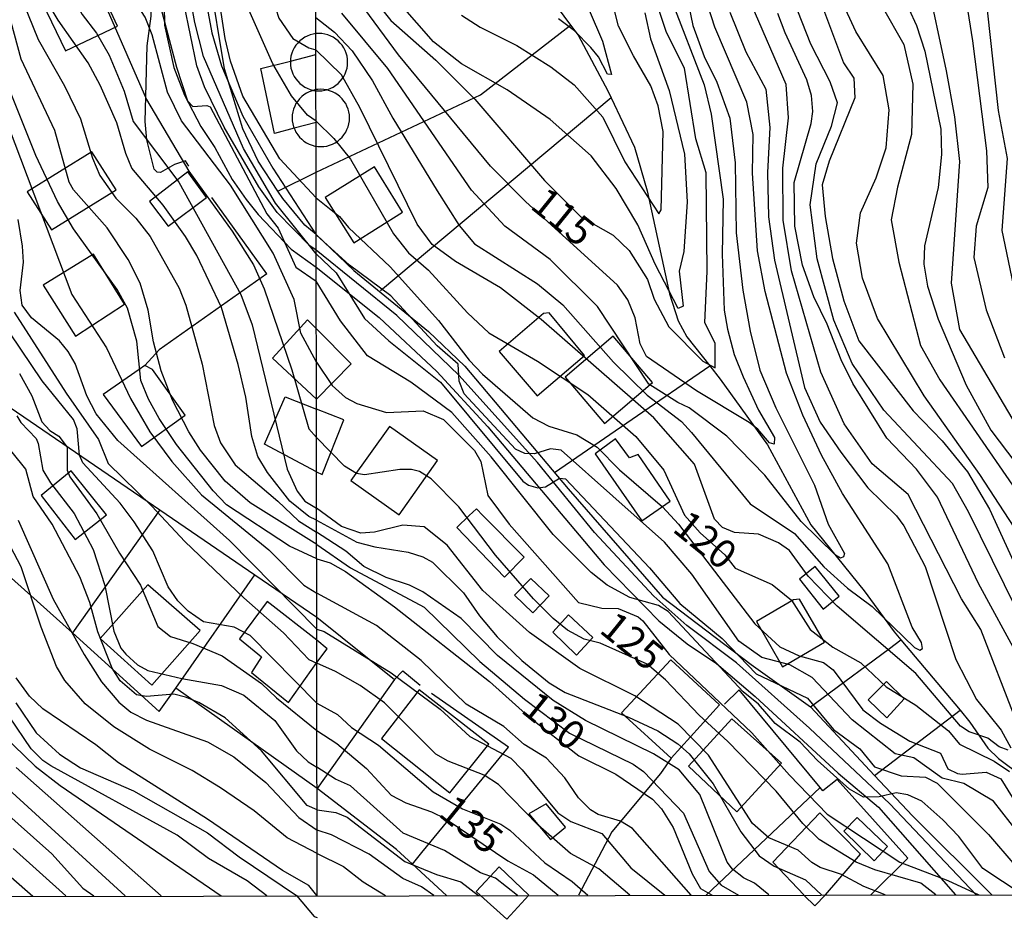
# Model space of a CAD drawing. Units: metres. Extents: x 183125 to 186136, y 1670956 to 1672622.
# Drawn here: x 184066 to 184152, y 1670956 to 1671035 of the extents above; entities that cross this region are included whole.
import ezdxf
from ezdxf.enums import TextEntityAlignment as Align

# ---------------------------------------------------------------- set-up
doc = ezdxf.new("R2010")
doc.units = ezdxf.units.M
doc.header["$LTSCALE"] = 0.25
for name, color, linetype in [('U-curvas nível', 253, 'Continuous'), ('V-ARROIO', 7, 'Continuous'), ('V-LOTE', 253, 'Continuous'), ('V-PREDIO', 253, 'Continuous'), ('X-ERRO_DE_LIGACAO', 210, 'Continuous'), ('X-LIMITE_1000', 253, 'Continuous'), ('X-MEIO_FIO', 253, 'Continuous')]:
    doc.layers.add(name, color=color, linetype=linetype)
doc.styles.add('Arial', font='arial.ttf')

# ---------------------------------------------------------------- blocks, each defined once
blk = doc.blocks.new('872GIVP')
at = {"layer": 'V-ARROIO'}
for points in [[(184091.65, 1671100.57), (184095.38, 1671096.47), (184096.09, 1671095.42), (184096.41, 1671094.22), (184096.2, 1671092.71), (184094.73, 1671086.64), (184094.56, 1671085.1), (184094.78, 1671077.26), (184094.65, 1671074.81), (184094.09, 1671072.46), (184093.31, 1671071.16), (184092.17, 1671068.44), (184092.09, 1671065.65), (184092.43, 1671063.45), (184093.14, 1671062.42), (184096.04, 1671059.19), (184097.38, 1671057.21), (184098.43, 1671053.39), (184099.25, 1671051.23), (184100.09, 1671049.6), (184100.97, 1671048.63), (184105.66, 1671044.99), (184107.32, 1671043.36), (184113.98, 1671034.35)], [(184113.98, 1671034.35), (184114.63, 1671033.47), (184117.22, 1671028.6), (184117.51, 1671027.99)], [(184117.51, 1671027.99), (184119.54, 1671023.7), (184120.66, 1671019.87), (184122.61, 1671010.88), (184123.37, 1671008.55), (184124.12, 1671007.13), (184126.12, 1671004.61)], [(184126.12, 1671004.61), (184127.03, 1671003.45), (184131.16, 1670997.71), (184134.94, 1670990.74), (184139.59, 1670984.97), (184142.21, 1670981.4), (184142.8, 1670980.69)], [(184142.8, 1670980.69), (184147.96, 1670974.55)], [(184147.96, 1670974.55), (184148.83, 1670973.51), (184150.39, 1670971.25), (184151.33, 1670970.34), (184155.32, 1670967.35), (184156.44, 1670966.77), (184158.59, 1670966.14), (184159.88, 1670966.02), (184161.86, 1670966.17), (184163.28, 1670965.76), (184167.15, 1670963.11), (184173.73, 1670961.8), (184179.11, 1670959.97), (184181.48, 1670958.94), (184182.13, 1670958.51)]]:
    blk.add_lwpolyline(points, dxfattribs=at)
at = {"layer": 'V-LOTE'}
for points in [[(184077.63, 1671021.77), (184076.99, 1671024.33), (184076.86, 1671025.92), (184077.03, 1671032.54), (184077.38, 1671035.12), (184077.55, 1671041.22), (184077.44, 1671043.28), (184077.27, 1671044.21)], [(184088.43, 1671019.85), (184086.7, 1671022.48), (184085.37, 1671025.28), (184083.78, 1671030.52), (184082.45, 1671038.47), (184081.01, 1671044.06)], [(184091.77, 1671021.52), (184106.1, 1671028.25), (184113.98, 1671034.35)], [(184117.51, 1671027.99), (184097.4, 1671011.14)], [(184080.37, 1671022.5), (184079.4, 1671022.18), (184078.19, 1671021.47), (184077.89, 1671021.5), (184077.63, 1671021.77)], [(184080.67, 1671022.04), (184080.37, 1671022.5)], [(184088.43, 1671019.85), (184091.77, 1671021.52)], [(184091.78, 1671016.08), (184090.79, 1671016.89), (184088.85, 1671019.22), (184088.43, 1671019.85)], [(184087.46, 1671012.63), (184082.66, 1671019.3)], [(184091.78, 1671016.08), (184095.06, 1671012.94), (184101.58, 1671007.6), (184104.76, 1671004.58), (184113.75, 1670993.88), (184121.99, 1670984.41), (184129.72, 1670978.54), (184134.9, 1670974.86), (184134.91, 1670974.85)], [(184087.46, 1671012.63), (184078.08, 1671006.01), (184076.83, 1671004.65)], [(184112.57, 1670995.29), (184126.12, 1671004.61)], [(184063.92, 1671001.73), (184078.12, 1670992.04)], [(184070.51, 1670981.32), (184056.79, 1670993.58)], [(184078.12, 1670992.04), (184070.51, 1670981.32)], [(184078.12, 1670992.04), (184086.41, 1670986.38)], [(184079.54, 1670976.48), (184086.41, 1670986.38)], [(184086.41, 1670986.38), (184091.82, 1670982.69)], [(184091.82, 1670982.69), (184098.62, 1670977.24)], [(184070.51, 1670981.32), (184078.08, 1670974.45), (184079.54, 1670976.48)], [(184134.91, 1670974.85), (184135.91, 1670975.59), (184141.8, 1670979.95), (184142.8, 1670980.69)], [(184098.62, 1670977.24), (184099.34, 1670977.98), (184100.84, 1670976.74)], [(184098.62, 1670977.24), (184091.85, 1670967.72)], [(184091.85, 1670967.72), (184079.54, 1670976.48)], [(184100.17, 1670961.12), (184100.99, 1670962.13), (184108.56, 1670971.34), (184101.85, 1670976.02)], [(184128.68, 1670976.33), (184127.41, 1670975.09)], [(184135.77, 1670967.8), (184128.68, 1670976.33)], [(184134.91, 1670974.85), (184140.51, 1670968.86)], [(184140.51, 1670968.86), (184147.96, 1670974.55)], [(184122.75, 1670970.37), (184121.83, 1670969.04)], [(184121.83, 1670969.04), (184117.57, 1670963.94), (184114.66, 1670958.41)], [(184137.23, 1670968.5), (184135.99, 1670967.53)], [(184143.4, 1670961.65), (184137.23, 1670968.5)], [(184140.51, 1670968.86), (184143.81, 1670965.33), (184150.74, 1670958.46)], [(184100.17, 1670961.12), (184098.78, 1670962.39), (184091.85, 1670967.72)], [(184135.77, 1670967.8), (184125.82, 1670958.43)], [(184135.99, 1670967.53), (184135.77, 1670967.8)], [(184143.4, 1670961.65), (184140.19, 1670958.45)], [(184103.16, 1670958.4), (184100.17, 1670961.12)]]:
    blk.add_lwpolyline(points, dxfattribs=at)
at = {"layer": 'V-PREDIO'}
for points in [[(184072.33, 1671038.79), (184070.57, 1671037.98), (184069.48, 1671040.24), (184066.6, 1671038.92), (184069.9, 1671032.09), (184074.43, 1671034.24), (184072.33, 1671038.79)], [(184090.75, 1671031.52), (184091.75, 1671031.78)], [(184089.85, 1671025.34), (184088.15, 1671024.89), (184086.93, 1671030.55), (184089.52, 1671031.21)], [(184089.52, 1671031.21), (184090.75, 1671031.52)], [(184091.76, 1671025.84), (184089.85, 1671025.34)], [(184066.56, 1671019.8), (184068.67, 1671016.49), (184074.33, 1671019.98), (184072.21, 1671023.29), (184066.56, 1671019.8)], [(184077.22, 1671018.94), (184078.87, 1671016.79), (184082.21, 1671019.29), (184080.56, 1671021.55), (184077.22, 1671018.94)], [(184092.55, 1671019.31), (184095.06, 1671015.33), (184099.3, 1671018.03), (184096.85, 1671021.97), (184092.55, 1671019.31)], [(184067.94, 1671011.64), (184070.78, 1671007.21), (184075.06, 1671009.99), (184072.35, 1671014.34), (184067.94, 1671011.64)], [(184091.8, 1671001.71), (184087.96, 1671005.29), (184091.01, 1671008.63), (184091.79, 1671007.83)], [(184111.61, 1671009.19), (184107.74, 1671005.86), (184111.05, 1671001.98), (184115.18, 1671005.51), (184112.12, 1671009.24), (184111.61, 1671009.19)], [(184091.8, 1671001.71), (184094.83, 1671004.78), (184091.79, 1671007.83)], [(184117.68, 1671007.19), (184113.51, 1671003.61), (184116.93, 1670999.58), (184121.11, 1671003.16), (184117.68, 1671007.19)], [(184076.83, 1671004.65), (184076.33, 1671004.3), (184073.18, 1671002.12), (184076.54, 1670997.58), (184080.35, 1671000.31), (184077.49, 1671004.3), (184076.83, 1671004.65)], [(184091.81, 1670995.35), (184087.25, 1670997.77), (184089.06, 1671001.9), (184091.8, 1671000.82)], [(184091.81, 1670995.35), (184092.3, 1670995.14), (184094.19, 1670999.91), (184091.8, 1671000.82)], [(184094.79, 1670994.6), (184099.03, 1670991.62), (184102.35, 1670996.34), (184098.18, 1670999.32), (184094.79, 1670994.6)], [(184117.9, 1670998.24), (184116.13, 1670996.92), (184120.19, 1670991.07), (184122.66, 1670992.8), (184119.87, 1670996.88), (184119.12, 1670996.57), (184117.9, 1670998.24)], [(184070.39, 1670995.46), (184067.77, 1670993.29), (184070.74, 1670989.45), (184073.47, 1670991.61), (184070.39, 1670995.46)], [(184105.75, 1670992.13), (184105.13, 1670991.54), (184104.04, 1670990.5), (184108.22, 1670986.16), (184109.93, 1670987.9), (184106.33, 1670991.54), (184105.75, 1670992.13)], [(184135.33, 1670987.1), (184133.95, 1670985.99), (184136.01, 1670983.36), (184137.42, 1670984.52), (184135.33, 1670987.1)], [(184110.51, 1670986.06), (184109.08, 1670984.6), (184110.67, 1670983.06), (184112.12, 1670984.53), (184110.51, 1670986.06)], [(184077.09, 1670985.51), (184072.92, 1670980.81), (184077.42, 1670976.73), (184081.64, 1670981.52), (184077.09, 1670985.51)], [(184091.83, 1670980.68), (184087.49, 1670984.03), (184085.08, 1670980.8), (184087.01, 1670979.22), (184086.13, 1670977.84), (184089.36, 1670975.24), (184091.83, 1670978.71)], [(184133.43, 1670984.2), (184130.2, 1670982.29), (184132.48, 1670978.33), (184136.13, 1670980.5), (184133.95, 1670984.24), (184133.43, 1670984.2)], [(184113.78, 1670982.87), (184112.43, 1670981.38), (184114.49, 1670979.36), (184115.91, 1670980.9), (184113.78, 1670982.87)], [(184091.83, 1670978.71), (184092.74, 1670979.9), (184091.83, 1670980.68)], [(184118.41, 1670974.33), (184122.75, 1670970.37), (184126.97, 1670975.03), (184122.72, 1670978.96), (184118.41, 1670974.33)], [(184139.93, 1670975.45), (184141.58, 1670973.9), (184143.1, 1670975.55), (184141.54, 1670977.07), (184139.93, 1670975.45)], [(184100.77, 1670976.34), (184097.46, 1670972.09), (184103.45, 1670967.36), (184106.83, 1670971.58), (184100.77, 1670976.34)], [(184128.04, 1670973.8), (184124.26, 1670969.67), (184128.49, 1670965.68), (184132.39, 1670969.94), (184128.04, 1670973.8)], [(184111.83, 1670966.38), (184110.32, 1670965.52), (184112.23, 1670963.27), (184113.54, 1670964.36), (184111.83, 1670966.38)], [(184136.23, 1670958.44), (184139.28, 1670961.99), (184135.73, 1670965.59), (184131.62, 1670961.31), (184134.33, 1670958.44)], [(184138.99, 1670965.2), (184137.82, 1670964.01), (184140.48, 1670961.42), (184141.64, 1670962.66), (184138.99, 1670965.2)], [(184106.12, 1670958.4), (184105.74, 1670958.74), (184107.75, 1670960.89), (184110.34, 1670958.41)], [(184106.12, 1670958.4), (184108.41, 1670956.31), (184110.34, 1670958.41)], [(184134.33, 1670958.44), (184134.37, 1670958.4)], [(184135.29, 1670957.49), (184134.37, 1670958.4)], [(184135.29, 1670957.49), (184136.23, 1670958.44)]]:
    blk.add_lwpolyline(points, dxfattribs=at)
at = {"layer": 'X-ERRO_DE_LIGACAO'}
for points in [[(184091.75, 1671033.6), (184091.5, 1671033.56), (184091.25, 1671033.49), (184091, 1671033.39), (184090.77, 1671033.28), (184090.55, 1671033.13), (184090.35, 1671032.97), (184090.16, 1671032.78), (184090, 1671032.58), (184089.85, 1671032.36), (184089.74, 1671032.13), (184089.64, 1671031.88), (184089.57, 1671031.63), (184089.53, 1671031.37), (184089.52, 1671031.21)], [(184094.52, 1671031.11), (184094.51, 1671031.37), (184094.47, 1671031.63), (184094.4, 1671031.88), (184094.3, 1671032.13), (184094.19, 1671032.36), (184094.04, 1671032.58), (184093.88, 1671032.78), (184093.69, 1671032.97), (184093.49, 1671033.13), (184093.27, 1671033.28), (184093.04, 1671033.39), (184092.79, 1671033.49), (184092.54, 1671033.56), (184092.28, 1671033.6), (184092.02, 1671033.61), (184091.76, 1671033.6), (184091.75, 1671033.6)], [(184089.52, 1671031.21), (184089.52, 1671031.11), (184089.53, 1671030.85), (184089.57, 1671030.59), (184089.64, 1671030.34), (184089.74, 1671030.09), (184089.85, 1671029.86), (184090, 1671029.64), (184090.16, 1671029.44), (184090.35, 1671029.25), (184090.55, 1671029.09), (184090.77, 1671028.94), (184091, 1671028.83), (184091.25, 1671028.73), (184091.5, 1671028.66), (184091.53, 1671028.65)], [(184092.67, 1671028.7), (184092.79, 1671028.73), (184093.04, 1671028.83), (184093.27, 1671028.94), (184093.49, 1671029.09), (184093.69, 1671029.25), (184093.88, 1671029.44), (184094.04, 1671029.64), (184094.19, 1671029.86), (184094.3, 1671030.09), (184094.4, 1671030.34), (184094.47, 1671030.59), (184094.51, 1671030.85), (184094.52, 1671031.11)], [(184091.53, 1671028.65), (184091.41, 1671028.62), (184091.16, 1671028.52), (184090.93, 1671028.41), (184090.71, 1671028.26), (184090.51, 1671028.1), (184090.32, 1671027.91), (184090.16, 1671027.71), (184090.01, 1671027.49), (184089.9, 1671027.26), (184089.8, 1671027.01), (184089.73, 1671026.76), (184089.69, 1671026.5), (184089.68, 1671026.24), (184089.69, 1671025.98), (184089.73, 1671025.72), (184089.8, 1671025.47), (184089.85, 1671025.34)], [(184091.76, 1671028.71), (184091.66, 1671028.69), (184091.53, 1671028.65)], [(184091.53, 1671028.65), (184091.76, 1671028.62)], [(184092.67, 1671028.7), (184092.44, 1671028.73), (184092.18, 1671028.74), (184091.92, 1671028.73), (184091.76, 1671028.71)], [(184091.76, 1671028.62), (184092.02, 1671028.61), (184092.28, 1671028.62), (184092.54, 1671028.66), (184092.67, 1671028.7)], [(184094.68, 1671026.24), (184094.67, 1671026.5), (184094.63, 1671026.76), (184094.56, 1671027.01), (184094.46, 1671027.26), (184094.35, 1671027.49), (184094.2, 1671027.71), (184094.04, 1671027.91), (184093.85, 1671028.1), (184093.65, 1671028.26), (184093.43, 1671028.41), (184093.2, 1671028.52), (184092.95, 1671028.62), (184092.7, 1671028.69), (184092.67, 1671028.7)], [(184091.77, 1671023.77), (184091.92, 1671023.75), (184092.18, 1671023.74), (184092.44, 1671023.75), (184092.7, 1671023.79), (184092.95, 1671023.86), (184093.2, 1671023.96), (184093.43, 1671024.07), (184093.65, 1671024.22), (184093.85, 1671024.38), (184094.04, 1671024.57), (184094.2, 1671024.77), (184094.35, 1671024.99), (184094.46, 1671025.22), (184094.56, 1671025.47), (184094.63, 1671025.72), (184094.67, 1671025.98), (184094.68, 1671026.24)], [(184089.85, 1671025.34), (184089.9, 1671025.22), (184090.01, 1671024.99), (184090.16, 1671024.77), (184090.32, 1671024.57), (184090.51, 1671024.38), (184090.71, 1671024.22), (184090.93, 1671024.07), (184091.16, 1671023.96), (184091.41, 1671023.86), (184091.66, 1671023.79), (184091.77, 1671023.77)]]:
    blk.add_lwpolyline(points, dxfattribs=at)
at = {"layer": 'X-LIMITE_1000'}
for p, q in [((184091.856, 1670958.316), (184091.056, 1671512.598)), ((184573.92, 1670958.999), (183127.728, 1670956.946))]:
    blk.add_line(p, q, dxfattribs=at)
at = {"layer": 'X-MEIO_FIO'}
for points in [[(184091.78, 1671014.69), (184091.22, 1671015.07), (184088.38, 1671017.99), (184086.77, 1671020.22), (184083.74, 1671025.45), (184082.04, 1671028.97), (184081.37, 1671030.8), (184080.26, 1671036.15), (184080.05, 1671039.81), (184080.21, 1671046.34), (184080.09, 1671047.2), (184079.4, 1671050.01), (184076.24, 1671056.35), (184067.41, 1671067.27), (184065.75, 1671069.04)], [(184007.95, 1671129.84), (184022.39, 1671114.61), (184027.21, 1671109.08), (184051.46, 1671084.48), (184056.34, 1671078.83), (184067.69, 1671064.49), (184072.2, 1671058.41), (184073.74, 1671056.57), (184075.47, 1671054.09), (184077.68, 1671049.42), (184078.77, 1671045.78), (184078.92, 1671044.53), (184078.88, 1671041.09), (184078.49, 1671037.83), (184078.54, 1671034.34), (184079.35, 1671030.65), (184080.28, 1671028.24), (184081.7, 1671025.49), (184082.94, 1671023.66), (184084.45, 1671020.87), (184085.65, 1671019.13), (184086.7, 1671017.82), (184089.58, 1671014.79), (184091.78, 1671013.21)], [(184149.36, 1670958.46), (184141.84, 1670966.39), (184134.82, 1670972.99), (184128.45, 1670978.69), (184124.13, 1670981.94), (184121.24, 1670984.52), (184116.07, 1670990.07), (184111.08, 1670996.16), (184104.22, 1671003.78), (184098.82, 1671009), (184091.78, 1671014.69)], [(184091.78, 1671013.21), (184097.28, 1671008.83), (184102.29, 1671004.12), (184106.76, 1670999.28), (184116.91, 1670987.25), (184121.67, 1670982.37), (184124.14, 1670980.35), (184126.71, 1670978.63), (184130.09, 1670975.74), (184137.33, 1670969.05), (184140.84, 1670966.1), (184147.58, 1670958.46)]]:
    blk.add_lwpolyline(points, dxfattribs=at)
blk = doc.blocks.new('872GIVA')
at = {"layer": 'U-curvas nível'}
blk.add_line((184573.92, 1670958.999), (183127.728, 1670956.946), dxfattribs=at)
for points in [[(184153.55, 1670998.27), (184147.93, 1671007.78), (184147.21, 1671011.82), (184147.93, 1671022.43), (184147.5, 1671026.34), (184146.78, 1671030.34), (184145.05, 1671038.42), (184144.57, 1671042.46), (184144.02, 1671050.26), (184144.19, 1671053.54), (184144.91, 1671056.78), (184147.07, 1671063.75), (184148.44, 1671067.25), (184152.33, 1671074.26)], [(184153.93, 1670981.26), (184148.7, 1670991.88), (184147.29, 1670994.33), (184141.3, 1671000.74), (184138.54, 1671004.8), (184136.96, 1671008.6), (184135.48, 1671013.96), (184134.87, 1671018.67), (184135.41, 1671022.23), (184136.73, 1671025.53), (184137.27, 1671027.55), (184136.64, 1671029.4), (184134.95, 1671032.68), (184133.43, 1671036.55), (184132.65, 1671040.26), (184132.19, 1671044.52), (184132.28, 1671057.75), (184133.1, 1671062.05), (184134.21, 1671066.26), (184135.9, 1671070.15), (184138.35, 1671073.65), (184143.23, 1671081.73), (184145.14, 1671085.77), (184146.03, 1671089.92)], [(184091.75, 1671035.02), (184093.36, 1671033.73), (184094.92, 1671032.1), (184096.68, 1671029.47), (184098.46, 1671026.21), (184102.32, 1671019.87), (184104.25, 1671016.85), (184105.6, 1671015.26), (184111.1, 1671011.77), (184113.29, 1671009.92), (184117.72, 1671004.93), (184120.65, 1671002.06), (184123.64, 1670999.74), (184124.53, 1670998.8), (184129.65, 1670992.56), (184133.53, 1670989.98), (184136.07, 1670987.07), (184138.13, 1670985.2), (184140.28, 1670983.62), (184143.99, 1670980.04), (184144.45, 1670979.8), (184144.68, 1670979.95), (184144.6, 1670980.47), (184143.79, 1670981.8), (184141.65, 1670987.33), (184137.7, 1670993.46), (184135.88, 1670996.8), (184134.23, 1671000.3), (184132.82, 1671003.97), (184130.97, 1671011.11), (184130.3, 1671014.63), (184129.84, 1671021.41), (184129.91, 1671024.8), (184129.35, 1671027.62), (184126.57, 1671034.16), (184125.44, 1671037.72)], [(184154.38, 1670987.93), (184149.7, 1670995.14), (184144.84, 1671001.98), (184140.76, 1671008.74), (184139.44, 1671012.26), (184138.94, 1671015.3), (184139.27, 1671017.95), (184140.64, 1671021.01), (184141.51, 1671023.62), (184141.77, 1671026.94), (184141.25, 1671029.94), (184138.88, 1671033.79), (184137.62, 1671036.48), (184136.64, 1671040.61), (184136.31, 1671044.02), (184136.73, 1671056.12), (184137.86, 1671059.94), (184139.4, 1671063.35), (184141.37, 1671066.74), (184146.59, 1671077.34), (184148.04, 1671080.95), (184150.43, 1671088.16), (184151.1, 1671091.79)], [(184152.63, 1671011.68), (184151.65, 1671016.41), (184152.09, 1671022.69), (184151.33, 1671026.9), (184150.39, 1671035.38), (184150.11, 1671039.53), (184150.28, 1671047.63), (184150.93, 1671055.63), (184151.47, 1671059.5), (184154.84, 1671070.49)], [(184095.06, 1671038.81), (184098.29, 1671034.75), (184102.22, 1671031.28), (184105.63, 1671027.87), (184111.69, 1671020.77), (184114.88, 1671017.62), (184117.7, 1671016.01), (184119.09, 1671014.67), (184120.7, 1671012.15), (184121.26, 1671010.43), (184122.56, 1671008.02), (184125.51, 1671005.03), (184126.58, 1671004.42), (184126.58, 1671006.59), (184125.69, 1671008.37), (184125.89, 1671012.87), (184125.8, 1671021.45), (184124.91, 1671024.43), (184123.91, 1671030.58), (184122.35, 1671033.71), (184118.97, 1671043.9)], [(184120.45, 1671035.41), (184120.95, 1671033.15), (184122.59, 1671028.63), (184123.93, 1671023.07), (184124.15, 1671018.92), (184123.87, 1671014.6), (184123.46, 1671012.86), (184123.8, 1671009.82), (184123.37, 1671009.62), (184121.37, 1671013.49), (184119.83, 1671016.9), (184117.96, 1671020.09), (184115.77, 1671022.94), (184112.19, 1671026.11), (184108.44, 1671028.69), (184104.47, 1671030.95), (184102.02, 1671032.88), (184097.85, 1671037.64)], [(184152.93, 1671084.15), (184150.35, 1671075.19), (184148.34, 1671070.71), (184145.32, 1671065.34), (184143.95, 1671062.44), (184142.08, 1671057.32), (184141.58, 1671055.11), (184141.37, 1671051.61), (184142.25, 1671045.21), (184142.27, 1671040.78), (184142.46, 1671038.82), (184142.82, 1671037.24), (184144.17, 1671034.3), (184144.89, 1671032.08), (184146.3, 1671025.26), (184146.34, 1671023.04), (184146.06, 1671020.18), (184144.85, 1671015.07), (184144.8, 1671013.49), (184145.12, 1671011.57), (184146.04, 1671008.67), (184148.49, 1671002.91), (184150.65, 1670998.99), (184158.83, 1670988.2)], [(184091.76, 1671025.97), (184093.32, 1671024.45), (184094.78, 1671022.63), (184098.51, 1671016.12), (184099.82, 1671014.47), (184101.58, 1671012.97), (184104.98, 1671009.23), (184106.84, 1671007.49), (184111.1, 1671005.01), (184115.47, 1671002.11), (184119.68, 1670998.45), (184122.11, 1670995.5), (184123.91, 1670991.57), (184125.28, 1670990.05), (184127.45, 1670988.12), (184128.34, 1670986.95), (184131.57, 1670985.54), (184133.26, 1670984.15), (184134.89, 1670981.59), (184136.86, 1670980.05), (184139.29, 1670978.7), (184141.52, 1670976.59), (184144.11, 1670975.01), (184146.95, 1670972.75), (184147.91, 1670971.6), (184150.93, 1670970.1), (184152.27, 1670969.21)], [(184152.76, 1670973.87), (184149.78, 1670981.61), (184148.08, 1670984.28), (184143.44, 1670993.38), (184140.29, 1670996.07), (184137.84, 1670999.54), (184135.82, 1671004.06), (184133.24, 1671012.9), (184132.52, 1671017.33), (184132.5, 1671021.85), (184133, 1671026.24), (184132.8, 1671029.17), (184129.72, 1671036.21)], [(184152.24, 1671068.35), (184150.24, 1671064.59), (184148.92, 1671060.4), (184148.07, 1671055.99), (184147.46, 1671051.36), (184147.22, 1671046.78), (184147.57, 1671042.31), (184149.06, 1671032.97), (184150.27, 1671023.37), (184150.4, 1671020.16), (184149.36, 1671016.79), (184149.16, 1671014.05), (184150.24, 1671009.49), (184151.85, 1671005.32)], [(184127.87, 1671035.47), (184129.26, 1671032), (184131.02, 1671028.74), (184131.35, 1671025.4), (184131.15, 1671021.47), (184131.24, 1671017.6), (184131.78, 1671013.82), (184134.38, 1671002.73), (184135.77, 1670999.69), (184137.55, 1670997.08), (184139.92, 1670993.97), (184142.42, 1670991.52), (184143.07, 1670990.65), (184144.91, 1670987.09), (184147.6, 1670978.97), (184149.4, 1670975.5), (184151.55, 1670972.81), (184152.4, 1670971.27)], [(184152.16, 1670971.07), (184151.38, 1670971.35), (184150.4, 1670972.12), (184148.75, 1670972.66), (184147.99, 1670973.17), (184144.11, 1670977.75), (184137.24, 1670983.63), (184134.7, 1670986.26), (184133.07, 1670988.48), (184132.12, 1670989.15), (184130.36, 1670989.91), (184128.28, 1670990.06), (184127.24, 1670990.5), (184126.54, 1670991.22), (184124.8, 1670996.02), (184121.24, 1671000.07), (184111.41, 1671008.65), (184107.85, 1671011.41), (184103.94, 1671013.71), (184101.9, 1671015.19), (184100.58, 1671016.97), (184095.57, 1671027.16), (184093.99, 1671030.01), (184091.75, 1671032.18)], [(184104.45, 1671035.21), (184106.07, 1671034.17), (184109.27, 1671032.55), (184112.25, 1671030.71), (184114.3, 1671029.14), (184116.79, 1671026.32), (184118.7, 1671022.42), (184121.67, 1671017.86), (184121.89, 1671018.21), (184122.04, 1671025.05), (184121.63, 1671027.3), (184120.99, 1671029.05), (184119.46, 1671031.65), (184118.16, 1671034.26), (184115.56, 1671044.6)], [(184148.72, 1671091.85), (184148.37, 1671087.94), (184147.24, 1671084.27), (184145.55, 1671080.1), (184138.3, 1671067.61), (184136.28, 1671063.33), (184134.93, 1671059.09), (184134.34, 1671054.9), (184134.91, 1671041.41), (184135.6, 1671036.91), (184137.79, 1671031.05), (184138.68, 1671029.7), (184138.79, 1671028.01), (184136.53, 1671022.47), (184135.92, 1671020.39), (184136.18, 1671017.65), (184136.83, 1671013.98), (184137.81, 1671010.27), (184139.13, 1671006.8), (184143.86, 1671000.69), (184146.4, 1670998.06), (184148.61, 1670995.37), (184150.54, 1670992.09), (184153.92, 1670984.73)], [(184064.33, 1671074.39), (184071.29, 1671064.49), (184073.09, 1671062.26), (184075.75, 1671059.36), (184077.74, 1671056.3), (184080.97, 1671051.8), (184083.05, 1671047.81), (184087.72, 1671037.41), (184088.52, 1671034.95), (184089.74, 1671033.18), (184091.12, 1671032.37), (184091.75, 1671032.18)], [(184091.76, 1671025.97), (184091.01, 1671026.47), (184089.63, 1671028.17), (184087.99, 1671030.96), (184085.43, 1671036.75), (184082.03, 1671047.3), (184080.78, 1671049.85), (184079.35, 1671051.89), (184078.29, 1671052.96), (184076.07, 1671054.39), (184074.62, 1671055.87), (184068.78, 1671063.26), (184063.58, 1671068.82)], [(184113.37, 1671040.88), (184116.75, 1671032.94), (184117.55, 1671030.03), (184117.2, 1671030.05), (184116.41, 1671031.57), (184115.75, 1671032.38), (184114.32, 1671033.83), (184112.93, 1671034.89)], [(184152.31, 1671087.08), (184150.99, 1671082.3), (184149.1, 1671077.37), (184144.48, 1671067.37), (184142.01, 1671062.53), (184140.08, 1671057.97), (184138.95, 1671053.8), (184138.71, 1671049.65), (184139.21, 1671045.09), (184139.99, 1671040.38), (184141.18, 1671035.97), (184143.05, 1671032.65), (184143.85, 1671029.18), (184143.74, 1671024.81), (184142.5, 1671020.21), (184141.96, 1671017.36), (184142.61, 1671013.67), (184144.52, 1671006.38), (184146.21, 1671003.38), (184152.53, 1670994.2)], [(184091.77, 1671019.28), (184088.61, 1671022.68), (184085.36, 1671028.15), (184084.3, 1671031.21), (184083.83, 1671033.16), (184082.75, 1671040.21), (184081.1, 1671047.56), (184080.88, 1671048.02), (184080.4, 1671048.32), (184078.93, 1671048.19), (184077.61, 1671049.29), (184076, 1671051.16), (184066.2, 1671064.41), (184060.95, 1671070.69)], [(184091.77, 1671019.28), (184093.82, 1671017.64), (184094.59, 1671016.68), (184098.22, 1671013.25), (184102.46, 1671008.56), (184105.11, 1671005.11), (184106.3, 1671003.87), (184110.69, 1671000.07), (184112.08, 1670999.35), (184114.51, 1670998.58), (184116.3, 1670997.52), (184118.24, 1670995.54), (184121.99, 1670992.31), (184123.4, 1670990.8), (184130.05, 1670982.1), (184132.25, 1670980.08), (184133.91, 1670979.31), (184136.05, 1670978.71), (184136.9, 1670978.09), (184139.47, 1670974.6), (184141.03, 1670973.42), (184143.59, 1670971.85), (184146.26, 1670970.82), (184146.89, 1670969.44), (184147.73, 1670969.03), (184148.16, 1670968.99), (184150.25, 1670969.14), (184151.52, 1670968.58), (184153.12, 1670965.99)], [(184153.16, 1670979.03), (184149.58, 1670985.6), (184146, 1670993.15), (184144.17, 1670995.6), (184141.56, 1670998.31), (184138.62, 1671003.08), (184137.58, 1671005.13), (184136.38, 1671008.24), (184135.21, 1671010.63), (184134.21, 1671013.4), (184133.55, 1671016.81), (184133.5, 1671020.61), (184134.97, 1671025.77), (184135.13, 1671026.79), (184135, 1671028.2), (184134.59, 1671029.56), (184132.69, 1671033.66), (184132.06, 1671035.36)], [(184122.76, 1671036.6), (184125.62, 1671029.14), (184126.23, 1671026.58), (184127.3, 1671019.16), (184127.21, 1671014.34), (184127.38, 1671009.48), (184127.66, 1671007.82), (184128.26, 1671005.6), (184129.05, 1671003.64), (184130.37, 1671000.74), (184131.76, 1670998.35), (184131.73, 1670997.77), (184131.33, 1670997.88), (184130.31, 1670999.07), (184129.56, 1670999.67), (184124.96, 1671002.44), (184120.61, 1671005.42), (184120.05, 1671006.54), (184119.62, 1671008.8), (184118.98, 1671010.38), (184118.07, 1671011.66), (184110.05, 1671018.94), (184107, 1671022.03), (184098.97, 1671031.74), (184095.6, 1671036.3)], [(184091.78, 1671014.38), (184088.23, 1671018.81), (184085.42, 1671023.57), (184081.94, 1671031.59), (184081.18, 1671034.56), (184080.59, 1671037.83), (184079.7, 1671040.21), (184079.18, 1671040.82), (184078.17, 1671041.37), (184077.53, 1671041.93), (184076.98, 1671043.78), (184076.13, 1671045.86), (184074.56, 1671048.23), (184071.46, 1671052.1), (184066.41, 1671057.55), (184062.01, 1671062.97)], [(184091.79, 1671004.94), (184090.44, 1671007.46), (184089.86, 1671010.41), (184088.02, 1671014.44), (184084.3, 1671020.38), (184080.03, 1671025.99), (184078.8, 1671028.49), (184077.47, 1671033.5), (184076.85, 1671035.03), (184073.65, 1671040.04), (184070.12, 1671044.71), (184067.21, 1671050.65), (184065.54, 1671053.46)], [(184091.81, 1670991.14), (184091.14, 1670991.47), (184089.48, 1670992.81), (184087.53, 1670995.29), (184086.68, 1670996.71), (184086.15, 1670998.44), (184085.64, 1671001.88), (184084.96, 1671004.72), (184083.51, 1671009.69), (184081.37, 1671014.25), (184080.38, 1671015.9), (184078.42, 1671018.64), (184075.7, 1671021.87), (184075.15, 1671023.14), (184074.39, 1671025.82), (184072.92, 1671029.09), (184071.88, 1671031.04), (184069.25, 1671034.77), (184068.06, 1671036.77), (184065.98, 1671042.12), (184064.79, 1671044.67)], [(184091.82, 1670989.03), (184086.02, 1670992.64), (184083.83, 1670994.53), (184081.69, 1670997.25), (184080.67, 1670998.86), (184079.23, 1671001.62), (184078.25, 1671004.17), (184077.57, 1671006.71), (184077.11, 1671009.47), (184076.42, 1671011.81), (184075.36, 1671013.89), (184073.54, 1671016.65), (184070.61, 1671019.96), (184070.23, 1671020.64), (184068.96, 1671025.14), (184066.02, 1671031.38), (184065.17, 1671034.61)], [(184064.98, 1671061.75), (184069.49, 1671056.74), (184075.22, 1671049.95), (184076.13, 1671048.7), (184077.4, 1671046.45), (184078.33, 1671044.2), (184078.76, 1671043.58), (184080.12, 1671043.35), (184080.5, 1671042.8), (184081.61, 1671039.32), (184082.67, 1671033.67), (184083.52, 1671030.79), (184085.38, 1671026.41), (184087.99, 1671021.87), (184091.78, 1671016.03)], [(184122.93, 1671042.61), (184124.64, 1671034.3), (184125.64, 1671031.61), (184126.75, 1671029.35), (184127.88, 1671026.22), (184128.35, 1671022.32), (184128.43, 1671016.22), (184129.01, 1671011.21), (184129.64, 1671007.63), (184130.49, 1671004.22), (184131.9, 1671000.94), (184135.27, 1670994.19), (184136.44, 1670990.78), (184137.89, 1670988.24), (184137.78, 1670987.94), (184137.54, 1670987.83), (184137.09, 1670988.09), (184134.09, 1670991.02), (184130.92, 1670995.06), (184127.62, 1670998.47), (184124.32, 1671000.95), (184123.32, 1671001.4), (184120.8, 1671003.01), (184116.31, 1671009.78), (184112.18, 1671013.89), (184108.23, 1671016.8), (184105.34, 1671019.95), (184098.02, 1671030.56), (184094.02, 1671035.38)], [(184091.82, 1670987.76), (184089.46, 1670988.88), (184083.96, 1670992.47), (184082.79, 1670993.7), (184079.59, 1670997.75), (184078.06, 1671000.02), (184077.13, 1671001.71), (184076.47, 1671003.32), (184076.11, 1671006.76), (184075.3, 1671009.64), (184074.41, 1671011.26), (184070.59, 1671016.56), (184069.19, 1671018.94), (184067.32, 1671022.97), (184063.16, 1671033.29)], [(184064.88, 1671025.56), (184070.46, 1671010.83), (184073.48, 1671006.18), (184075.58, 1671001.75), (184077.25, 1670998.84), (184079.18, 1670996.25), (184081.77, 1670993.34), (184087.63, 1670988.54), (184090.71, 1670985.46), (184091.82, 1670984.78)], [(184091.83, 1670981.63), (184084.22, 1670989.37), (184074.45, 1670998.09), (184072.58, 1671000.41), (184071.76, 1671001.98), (184070.74, 1671004.8), (184070.14, 1671005.87), (184069.38, 1671006.8), (184066.94, 1671008.79), (184066.11, 1671009.9), (184065.94, 1671011.17), (184066.24, 1671013.67), (184066.15, 1671015.04), (184065.77, 1671017.37)], [(184065.75, 1671046.96), (184066.73, 1671045.05), (184069.31, 1671038.89), (184071.35, 1671035.26), (184072.59, 1671033.63), (184073.71, 1671031.72), (184075.03, 1671028.58), (184075.79, 1671025.92), (184079.78, 1671020.64), (184085.21, 1671010.83), (184086.19, 1671008.2), (184089.25, 1670995.59), (184090.1, 1670993.68), (184090.77, 1670992.81), (184091.81, 1670992.19)], [(184065.43, 1671009.3), (184069.95, 1671002.21), (184072.78, 1670998.18), (184073.62, 1670996.08), (184077.42, 1670992.37), (184080.31, 1670989.29), (184085.47, 1670984.36), (184088.93, 1670981.3), (184091.14, 1670978.97), (184091.83, 1670978.65)], [(184091.84, 1670975.18), (184086.02, 1670981.09), (184084.62, 1670981.81), (184081.95, 1670982.28), (184080.59, 1670983.19), (184079.7, 1670984.11), (184078.87, 1670985.32), (184077.51, 1670988.46), (184075.88, 1670991.01), (184074.68, 1670992.62), (184071.42, 1670996.14), (184071.12, 1670996.82), (184070.91, 1670999.12), (184070.59, 1670999.92), (184067.87, 1671003.3), (184064.11, 1671008.84)], [(184065.88, 1671003.95), (184066.96, 1671001.98), (184067.83, 1670999.73), (184068.53, 1670998.97), (184069.31, 1670998.47), (184070.04, 1670997.5), (184070.04, 1670995.51), (184070.27, 1670994.93), (184072.63, 1670991.7), (184074.62, 1670988.25), (184076.45, 1670985.46), (184077.95, 1670981.85), (184079.06, 1670980.99), (184081.01, 1670980.39), (184083.56, 1670979.31), (184087, 1670976.89), (184088.31, 1670975.63), (184091.84, 1670972.8)], [(184064.84, 1671056.76), (184066.62, 1671054.92), (184069.55, 1671051.25), (184073.5, 1671044.97), (184073.98, 1671043.56), (184074.47, 1671042.72), (184076.34, 1671040.38), (184077.23, 1671038.94), (184078.17, 1671036.05), (184079.57, 1671030.66), (184080.54, 1671027.73), (184081.01, 1671027.24), (184082.24, 1671027.34), (184082.52, 1671027.22), (184087.46, 1671017.88), (184088.46, 1671016.61), (184089.99, 1671013.21), (184091.78, 1671011.99)], [(184064.46, 1671040.64), (184067.51, 1671033.08), (184069.82, 1671029.05), (184071.21, 1671026.16), (184072.24, 1671022.72), (184072.88, 1671021.23), (184074.3, 1671019.24), (184076.04, 1671017.5), (184077.3, 1671015.9), (184079.82, 1671011.38), (184080.4, 1671009.9), (184081.82, 1671004.76), (184082.88, 1670999.41), (184083.41, 1670997.88), (184084.7, 1670995.97), (184088.44, 1670992.81), (184090.22, 1670991.09), (184091.81, 1670990.1)], [(184065.66, 1671000.26), (184066, 1670999.67), (184067.34, 1670998.27), (184067.51, 1670997.84), (184067.93, 1670995.51), (184068.59, 1670994.4), (184070.65, 1670991.73), (184072.31, 1670988.59), (184073.33, 1670985.45), (184074.11, 1670981.46), (184074.73, 1670979.97), (184075.15, 1670979.44), (184076.19, 1670978.52), (184077.07, 1670978.03), (184080.04, 1670977.31), (184083.52, 1670976.72), (184085.47, 1670975.87), (184088.17, 1670973.66), (184090.07, 1670971.01), (184091.07, 1670970.06), (184091.84, 1670969.6)], [(184091.85, 1670965.86), (184090.99, 1670966.25), (184087, 1670971.01), (184083.83, 1670973.9), (184081.54, 1670975.23), (184080.38, 1670975.7), (184079.36, 1670975.95), (184076.98, 1670975.74), (184076.09, 1670975.91), (184074.68, 1670977.12), (184073.98, 1670978.23), (184072.73, 1670981.41), (184072.01, 1670983.96), (184071.16, 1670986.21), (184068.72, 1670990.79), (184067.09, 1670993.21), (184066.45, 1670995.59), (184064.03, 1670998.56)], [(184056.2, 1671059.57), (184057.43, 1671058.4), (184061.91, 1671055.2), (184063.6, 1671053.3), (184064.33, 1671052.23), (184064.9, 1671051.04), (184065.37, 1671049.12), (184066.13, 1671047.68), (184073.52, 1671035.69), (184076.98, 1671027.86), (184080.65, 1671021.61), (184084.45, 1671016.35), (184086.3, 1671013.42), (184087.23, 1671011.34), (184089.65, 1671004.25), (184091.13, 1670999.12), (184091.8, 1670998.36)], [(184065.77, 1670991.13), (184068.83, 1670984.26), (184071.54, 1670979.42), (184073.05, 1670977.04), (184074.56, 1670975.26), (184075.6, 1670974.38), (184076.98, 1670973.7), (184082.29, 1670971.79), (184084.58, 1670970.48), (184087.38, 1670968.25), (184090.25, 1670965.19), (184091.85, 1670964.09)], [(184091.85, 1670962.06), (184089.25, 1670963.43), (184086.36, 1670965.78), (184083.41, 1670967.78), (184080.95, 1670969.31), (184077.24, 1670971.16), (184074.11, 1670973.11), (184071.61, 1670975.12), (184069.84, 1670977.14), (184069.1, 1670978.36), (184067.77, 1670981.79), (184066.02, 1670987.06), (184063.82, 1670991.22)], [(184091.84, 1670958.39), (184091.13, 1670959.26), (184088.83, 1670960.57), (184082.29, 1670965.05), (184074.52, 1670969.97), (184072.54, 1670971.54), (184067.91, 1670974.68), (184066.75, 1670975.79), (184065.6, 1670977.38)], [(184065.56, 1670975.21), (184067.34, 1670972.58), (184069.38, 1670970.71), (184071.21, 1670969.54), (184075.84, 1670967.51), (184082.29, 1670963.85), (184085.05, 1670961.77), (184090.06, 1670958.38)], [(184087.46, 1670958.37), (184085.74, 1670959.68), (184082.39, 1670961.62), (184079.63, 1670963.64), (184068.62, 1670969.71), (184067.92, 1670970.18), (184066.9, 1670971.2), (184065, 1670973.98)], [(184064.46, 1670972.37), (184067.26, 1670969.67), (184069.42, 1670967.99), (184083.48, 1670958.37)], [(184078.26, 1670958.36), (184065.6, 1670969.57)], [(184060.8, 1670971.41), (184075.11, 1670958.36)], [(184153.05, 1670963.83), (184150.88, 1670966.61), (184148.3, 1670968.15), (184146.41, 1670968.63), (184143.94, 1670970.41), (184142.29, 1670970.76), (184138.56, 1670973.71), (184135.07, 1670977.4), (184133.12, 1670978.51), (184130.67, 1670979.16), (184128.67, 1670980.57), (184124.55, 1670986.42), (184122.16, 1670989.22), (184113.16, 1670997.25), (184112.21, 1670997.37), (184110.84, 1670996.94), (184109.99, 1670996.96), (184109.16, 1670997.35), (184104.68, 1671002.17), (184104.25, 1671003.26), (184104.16, 1671004.75), (184102.32, 1671006.36), (184098.28, 1671010.73), (184094.68, 1671013.4), (184091.78, 1671016.03)], [(184059.61, 1670970.12), (184068.7, 1670962.01), (184071.41, 1670959.04), (184072.37, 1670958.35)], [(184091.78, 1671014.38), (184093.53, 1671012.72), (184096, 1671008.73), (184098.1, 1671006.8), (184102.61, 1671003.17), (184109.82, 1670994.55), (184110.29, 1670994.19), (184111.12, 1670993.95), (184111.78, 1670994.04), (184113.02, 1670994.81), (184113.53, 1670994.75), (184120.85, 1670986.99), (184123.52, 1670983.86), (184127.19, 1670980.82), (184130.16, 1670977.74), (184134.65, 1670975.61), (184136.91, 1670972.87), (184139.23, 1670971.18), (184140.49, 1670969.63), (184142.83, 1670968.83), (184144.96, 1670968.71), (184145.98, 1670968.18), (184150.45, 1670963.71), (184152.73, 1670961.04)], [(184153.37, 1670958.47), (184149.94, 1670960.74), (184147.85, 1670963.53), (184146.47, 1670965), (184144.62, 1670966.62), (184143.42, 1670967.16), (184142.4, 1670967.35), (184140.91, 1670966.99), (184139.54, 1670966.96), (184138.31, 1670967.67), (184135.53, 1670970.18), (184134, 1670971.78), (184131.82, 1670973.4), (184130.37, 1670975.07), (184129.05, 1670976.15), (184122.49, 1670983.17), (184121.65, 1670983.68), (184119.16, 1670984.4), (184117.16, 1670985.47), (184115.77, 1670986.56), (184112.46, 1670989.88), (184107.03, 1670996.66), (184103.62, 1671000.55), (184100.04, 1671003.18), (184096.26, 1671005.48), (184093.89, 1671008.54), (184091.78, 1671011.99)], [(184069.92, 1670958.35), (184065.33, 1670962.48)], [(184091.79, 1671004.94), (184093.16, 1671002.88), (184094.32, 1671001.84), (184095.32, 1671001.33), (184097.92, 1671000.55), (184101.12, 1671000.69), (184102.88, 1670999.92), (184105.59, 1670997.23), (184106.14, 1670996.25), (184106.76, 1670993.3), (184108.62, 1670990.78), (184114.67, 1670983.97), (184116.71, 1670983.45), (184118.14, 1670983.42), (184119.88, 1670982.7), (184120.29, 1670982.36), (184122.57, 1670979.43), (184129.8, 1670972.59), (184133.08, 1670968.88), (184136.38, 1670965.49), (184142.72, 1670961.3), (184146.9, 1670959.7), (184149.61, 1670958.46)], [(184063.01, 1670961.84), (184067.06, 1670958.34)], [(184145.84, 1670958.46), (184144.53, 1670959.46), (184140.52, 1670960.63), (184138.9, 1670961.29), (184135.68, 1670963.27), (184134.23, 1670964.66), (184131.93, 1670967.5), (184127.69, 1670971.83), (184125.21, 1670974.11), (184122.25, 1670977.22), (184120.67, 1670978.58), (184116.55, 1670980.4), (184115.15, 1670980.76), (184113.7, 1670981.55), (184112.46, 1670982.55), (184110.73, 1670984.28), (184107.41, 1670988.09), (184104.23, 1670992.3), (184101.8, 1670994.76), (184100.78, 1670995.38), (184100.1, 1670995.55), (184099.07, 1670995.55), (184096, 1670995.11), (184095.28, 1670995.21), (184094.25, 1670995.85), (184091.8, 1670998.36)], [(184141.42, 1670958.45), (184139.58, 1670959.18), (184137.62, 1670960.23), (184135.75, 1670960.82), (184135.02, 1670961.27), (184133.85, 1670962.35), (184131.29, 1670963.41), (184129.86, 1670964.67), (184126.02, 1670970.62), (184123.37, 1670973.33), (184119.59, 1670975.81), (184114.77, 1670978.2), (184110.39, 1670981.35), (184106.31, 1670985), (184103.21, 1670988.95), (184101.19, 1670990.56), (184099.33, 1670990.71), (184096.86, 1670990.08), (184095.66, 1670990.01), (184093.98, 1670990.59), (184091.81, 1670992.19)], [(184091.81, 1670991.14), (184095.32, 1670989.22), (184096.9, 1670988.8), (184099.8, 1670988.35), (184101.08, 1670987.94), (184101.93, 1670987.48), (184104.62, 1670984.81), (184106.02, 1670982.79), (184107.56, 1670980.95), (184109.71, 1670978.9), (184112.12, 1670976.94), (184113.49, 1670976.09), (184119.03, 1670973.96), (184121.59, 1670972.76), (184123.34, 1670971.61), (184124.32, 1670970.76), (184126.41, 1670968.12), (184128.84, 1670963.94), (184130.44, 1670961.85), (184131.74, 1670960.95), (184134.47, 1670959.76), (184135.87, 1670958.44)], [(184131.29, 1670958.44), (184130.02, 1670959.46), (184129.07, 1670959.92), (184128.11, 1670960.7), (184127.65, 1670961.31), (184125.24, 1670967.2), (184123.44, 1670969.35), (184121.2, 1670970.76), (184115.28, 1670973.66), (184112.46, 1670975.41), (184107.59, 1670979.33), (184104.44, 1670982.57), (184101.08, 1670984.89), (184099.93, 1670985.46), (184097.88, 1670986.13), (184095.94, 1670987.09), (184094.35, 1670988.43), (184091.81, 1670990.1)], [(184091.82, 1670989.03), (184094.76, 1670986.98), (184101.19, 1670983.54), (184106.05, 1670978.81), (184109.96, 1670975.51), (184113.87, 1670972.56), (184119.43, 1670969.85), (184120.35, 1670969.2), (184123.83, 1670965.56), (184126.07, 1670960.48), (184127.13, 1670959.28), (184128.64, 1670958.43)], [(184091.82, 1670987.76), (184093, 1670987.43), (184094.34, 1670986.66), (184098.61, 1670983.57), (184106.9, 1670977.05), (184110.31, 1670974.02), (184114.69, 1670970.59), (184117.92, 1670968.97), (184121.12, 1670966.79), (184121.91, 1670965.94), (184122.93, 1670964.32), (184124.59, 1670960.27), (184125.3, 1670959.01), (184126.33, 1670958.43)], [(184124.49, 1670958.43), (184119.39, 1670964.24), (184118.33, 1670964.87), (184116.39, 1670965.47), (184115.71, 1670965.85), (184114.66, 1670966.92), (184113.48, 1670968.66), (184111.87, 1670970.38), (184109.91, 1670971.57), (184108.14, 1670973.13), (184104.87, 1670975.07), (184100.95, 1670978.89), (184097.04, 1670981.95), (184091.82, 1670984.78)], [(184091.83, 1670981.63), (184092.47, 1670981.42), (184098.31, 1670977.82), (184102.59, 1670974.66), (184105.17, 1670972.25), (184108.75, 1670970.37), (184109.76, 1670969.35), (184112.85, 1670965.6), (184114, 1670964.85), (184116.69, 1670963.79), (184119.24, 1670960.79), (184122.19, 1670958.42)], [(184119.15, 1670958.42), (184116.45, 1670960.72), (184113.98, 1670962.06), (184111.14, 1670964.53), (184107.67, 1670968.07), (184106.43, 1670968.89), (184103.3, 1670970.1), (184102.23, 1670970.72), (184097.75, 1670975.2), (184095.62, 1670976.71), (184093.47, 1670977.93), (184091.83, 1670978.65)], [(184091.84, 1670975.18), (184093.62, 1670974.17), (184094.85, 1670973.06), (184097.22, 1670971.5), (184101.97, 1670967.43), (184104.53, 1670965.96), (184107.9, 1670964.62), (184108.67, 1670964.09), (184111.74, 1670961.23), (184114.1, 1670959.62), (184115.47, 1670958.41)], [(184091.84, 1670972.8), (184093.59, 1670971.65), (184096.17, 1670969.48), (184098.33, 1670967.13), (184099.59, 1670966.47), (184101.85, 1670965.7), (184103.02, 1670965.11), (184108.5, 1670961.4), (184110.74, 1670960.18), (184112.89, 1670958.41)], [(184109.35, 1670958.4), (184107.43, 1670959.89), (184106.11, 1670960.38), (184102.98, 1670962.3), (184099.37, 1670963.83), (184094.78, 1670967.97), (184093.46, 1670968.55), (184091.84, 1670969.6)], [(184091.85, 1670965.86), (184093.49, 1670965.64), (184094.47, 1670965.22), (184099.5, 1670961.36), (184102.28, 1670960.22), (184104.41, 1670959.57), (184105.93, 1670958.4)], [(184102.03, 1670958.39), (184100.97, 1670959.15), (184099.33, 1670959.87), (184096.39, 1670962), (184093.11, 1670963.68), (184091.85, 1670964.09)], [(184091.85, 1670962.06), (184094.17, 1670960.93), (184095.87, 1670959.57), (184097.82, 1670958.39)], [(184090.06, 1670958.38), (184091.61, 1670956.56), (184091.86, 1670956.46)], [(184091.84, 1670958.39), (184091.86, 1670958.38)], [(184102.04, 1670958.39), (184102.03, 1670958.39)], [(184109.36, 1670958.4), (184109.35, 1670958.4)]]:
    blk.add_lwpolyline(points, dxfattribs=at)
at = {"layer": 'U-curvas nível', "style": 'Arial'}
for s, p in [('115', (184109.85, 1671017.83)), ('120', (184122.26, 1670989.63)), ('125', (184115.88, 1670980.81)), ('130', (184109.04, 1670973.85)), ('135', (184101.84, 1670964.8))]:
    blk.add_text(s, height=2.5, rotation=321, dxfattribs=at).set_placement(p, align=Align.BOTTOM_LEFT)

msp = doc.modelspace()

# ---------------------------------------------------------------- block references
at = {"layer": 'U-curvas nível'}
msp.add_blockref('872GIVA', (0, 0), dxfattribs=at)
at = {"layer": 'X-LIMITE_1000'}
msp.add_blockref('872GIVP', (0, 0), dxfattribs=at)

doc.saveas('drawing.dxf')
